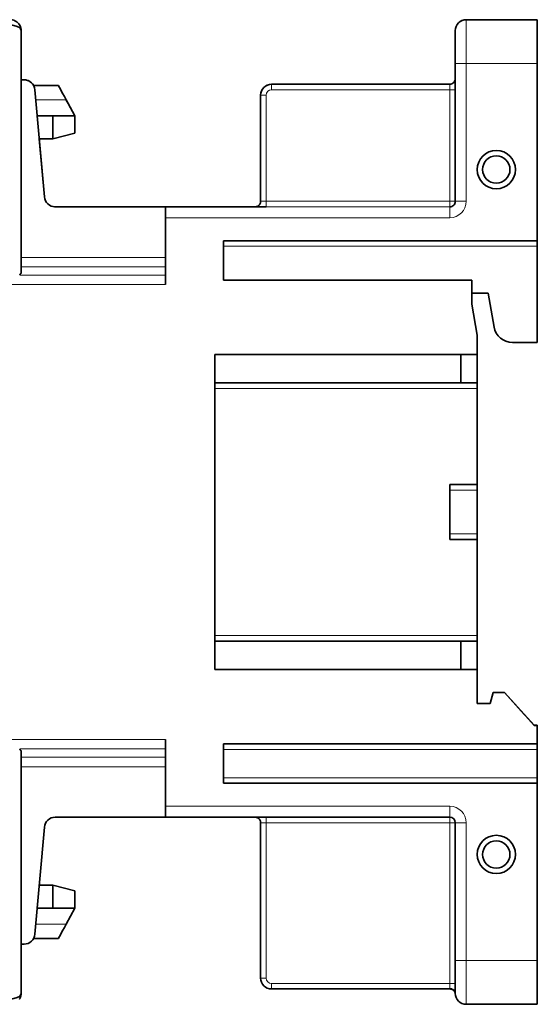
# Model space of a CAD drawing. Units: millimetres. Extents: x 7 to 290, y 22 to 410.
# Drawn here: x 68 to 115, y 145 to 235 of the extents above; entities that cross this region are included whole.
import ezdxf

# ---------------------------------------------------------------- set-up
doc = ezdxf.new("R2010")
doc.units = ezdxf.units.MM
doc.layers.add('1', color=7, linetype='Continuous', true_color=0xffffff)

msp = doc.modelspace()

# ---------------------------------------------------------------- linework, layer by layer
at = {"layer": '1', "color": 18, "linetype": 'Continuous', "lineweight": 35}
for p, q in [((108.466, 235.153), (114.966, 235.153)), ((108.966, 235.153), (114.966, 235.153)), ((114.966, 235.153), (108.966, 235.153)), ((108.966, 235.153), (113.966, 235.153)), ((108.966, 235.153), (108.966, 235.153)), ((108.966, 235.153), (108.966, 235.152)), ((108.966, 235.152), (114.966, 235.152)), ((114.966, 235.152), (108.966, 235.152)), ((113.966, 235.152), (108.966, 235.152)), ((108.966, 235.152), (108.966, 235.152)), ((113.966, 235.153), (113.966, 235.152)), ((114.966, 235.153), (114.966, 235.152)), ((114.966, 235.153), (114.966, 235.153)), ((114.966, 235.152), (114.966, 235.152)), ((114.966, 235.152), (114.966, 235.152)), ((114.966, 231.152), (114.966, 235.152)), ((67.766, 234.152), (67.766, 234.153)), ((67.766, 212.101), (67.766, 234.152)), ((107.466, 234.152), (107.466, 231.152)), ((107.466, 231.152), (107.466, 218.552)), ((114.966, 231.152), (114.966, 214.952)), ((68.035, 229.653), (67.766, 229.653)), ((67.766, 229.653), (68.035, 229.653)), ((67.766, 229.652), (68.035, 229.652)), ((68.035, 229.652), (67.766, 229.652)), ((68.967, 229.153), (71.167, 229.153)), ((68.967, 229.152), (68.967, 229.153)), ((68.967, 229.152), (68.967, 229.015)), ((69.031, 228.739), (69.887, 218.965)), ((69.887, 218.965), (69.031, 228.739)), ((71.167, 229.152), (71.167, 229.153)), ((90.666, 229.253), (106.966, 229.253)), ((90.666, 229.252), (106.966, 229.252)), ((71.863, 227.852), (71.863, 227.853)), ((71.872, 227.837), (72.667, 226.353)), ((72.667, 226.352), (71.872, 227.836)), ((89.666, 228.252), (89.666, 218.552)), ((72.024, 227.553), (72.024, 227.553)), ((72.667, 226.353), (72.024, 227.553)), ((72.024, 227.552), (72.667, 226.352)), ((72.667, 226.352), (69.24, 226.352)), ((69.24, 226.352), (70.667, 226.352)), ((72.667, 226.352), (70.667, 226.352)), ((70.667, 226.352), (70.667, 224.252)), ((72.667, 226.353), (72.667, 226.353)), ((72.667, 226.352), (72.667, 226.352)), ((72.667, 226.352), (72.667, 226.352)), ((72.667, 224.788), (72.667, 226.352)), ((69.424, 224.252), (69.887, 218.966)), ((70.667, 224.252), (69.424, 224.252)), ((70.667, 224.252), (72.667, 224.788)), ((109.966, 221.452), (109.966, 221.452)), ((112.466, 221.452), (112.466, 221.452)), ((70.883, 218.053), (70.829, 218.053)), ((80.966, 218.053), (70.883, 218.053)), ((70.883, 218.052), (80.966, 218.052)), ((89.189, 218.053), (77.766, 218.053)), ((77.766, 218.053), (77.766, 218.053)), ((77.766, 218.053), (89.19, 218.053)), ((89.185, 218.053), (77.766, 218.053)), ((77.766, 218.053), (77.766, 218.053)), ((77.766, 218.053), (89.186, 218.053)), ((89.187, 218.053), (77.766, 218.053)), ((77.766, 218.053), (77.766, 218.053)), ((77.766, 218.053), (89.188, 218.053)), ((89.183, 218.053), (77.766, 218.053)), ((77.766, 218.053), (77.766, 218.053)), ((77.766, 218.053), (89.184, 218.053)), ((89.179, 218.052), (77.766, 218.052)), ((77.766, 218.052), (77.766, 218.052)), ((77.766, 218.052), (89.18, 218.052)), ((89.176, 218.052), (77.766, 218.052)), ((77.766, 218.052), (77.766, 218.052)), ((77.766, 218.052), (89.177, 218.052)), ((89.181, 218.052), (77.766, 218.052)), ((77.766, 218.052), (77.766, 218.052)), ((77.766, 218.052), (89.182, 218.052)), ((80.966, 218.053), (89.184, 218.053)), ((80.966, 218.053), (80.966, 218.053)), ((80.966, 218.052), (80.966, 217.052)), ((80.966, 218.052), (80.966, 218.052)), ((80.966, 217.052), (80.966, 210.946)), ((86.266, 211.352), (86.266, 214.952)), ((86.266, 214.952), (114.966, 214.952)), ((114.966, 214.952), (114.966, 214.452)), ((114.966, 214.452), (114.966, 205.652)), ((108.966, 211.352), (86.266, 211.352)), ((86.267, 211.352), (108.966, 211.352)), ((108.966, 211.352), (108.966, 211.352)), ((108.966, 209.152), (108.966, 211.352)), ((110.466, 210.152), (108.966, 210.152)), ((110.466, 210.152), (111.012, 207.057)), ((108.966, 209.153), (109.466, 206.318)), ((109.466, 206.317), (108.966, 209.153)), ((108.966, 209.152), (109.466, 206.317)), ((109.466, 206.316), (108.966, 209.152)), ((109.466, 206.318), (109.466, 206.317)), ((109.466, 206.317), (109.466, 206.317)), ((109.466, 206.317), (109.466, 206.316)), ((109.466, 204.552), (109.466, 206.316)), ((114.966, 205.652), (112.686, 205.652)), ((85.466, 175.752), (85.466, 204.552)), ((85.466, 204.552), (109.466, 204.552)), ((107.966, 204.552), (107.966, 201.952)), ((109.466, 204.552), (109.466, 201.952)), ((107.966, 201.952), (85.467, 201.952)), ((109.466, 201.952), (107.966, 201.952)), ((109.466, 201.952), (109.466, 201.952)), ((109.466, 201.452), (109.466, 201.952)), ((109.466, 201.452), (109.466, 192.652)), ((106.966, 187.652), (106.966, 192.652)), ((106.966, 192.652), (109.466, 192.652)), ((109.466, 192.652), (109.466, 192.152)), ((109.466, 192.152), (109.466, 188.152)), ((109.466, 187.652), (109.466, 188.152)), ((109.466, 187.652), (106.966, 187.652)), ((109.466, 187.652), (109.466, 187.652)), ((109.466, 187.652), (109.466, 178.852)), ((85.466, 178.352), (109.466, 178.352)), ((107.966, 178.352), (107.966, 175.752)), ((109.466, 178.352), (109.466, 178.852)), ((109.466, 178.352), (109.466, 175.752)), ((109.466, 175.752), (85.466, 175.752)), ((107.966, 175.752), (85.467, 175.752)), ((109.466, 175.752), (107.966, 175.752)), ((109.466, 175.752), (109.466, 175.752)), ((109.466, 172.652), (109.466, 175.752)), ((110.666, 172.653), (110.934, 173.653)), ((110.666, 172.653), (110.934, 173.653)), ((110.934, 173.652), (110.666, 172.652)), ((110.934, 173.652), (110.666, 172.652)), ((110.934, 173.653), (111.966, 173.653)), ((110.934, 173.653), (111.966, 173.653)), ((110.934, 173.653), (110.934, 173.653)), ((111.966, 173.652), (110.934, 173.652)), ((110.934, 173.652), (110.934, 173.652)), ((111.966, 173.652), (110.934, 173.652)), ((111.966, 173.653), (114.666, 170.653)), ((111.966, 173.653), (111.966, 173.653)), ((113.766, 171.653), (111.966, 173.653)), ((111.966, 173.652), (113.766, 171.652)), ((111.966, 173.652), (111.966, 173.652)), ((114.666, 170.652), (111.966, 173.652)), ((109.466, 172.653), (110.666, 172.653)), ((109.466, 172.653), (110.666, 172.653)), ((110.666, 172.652), (109.466, 172.652)), ((110.666, 172.652), (109.466, 172.652)), ((110.666, 172.653), (110.666, 172.653)), ((110.666, 172.652), (110.666, 172.652)), ((113.766, 171.653), (113.766, 171.653)), ((113.766, 171.652), (113.766, 171.653)), ((114.666, 170.653), (114.966, 170.653)), ((114.666, 170.652), (114.666, 170.653)), ((114.966, 170.652), (114.666, 170.652)), ((114.966, 170.653), (114.966, 170.652)), ((114.966, 170.652), (114.966, 168.952)), ((80.966, 169.357), (80.966, 163.252)), ((86.266, 165.352), (86.266, 168.952)), ((86.266, 168.952), (114.966, 168.952)), ((114.966, 168.952), (114.966, 168.452)), ((114.966, 168.452), (114.966, 165.852)), ((67.766, 146.152), (67.766, 168.202)), ((114.966, 165.352), (114.966, 165.852)), ((114.966, 165.352), (86.266, 165.352)), ((114.966, 165.352), (114.966, 165.352)), ((114.966, 165.352), (114.966, 149.152)), ((80.966, 162.252), (80.966, 163.252)), ((80.966, 162.252), (70.883, 162.252)), ((80.966, 162.252), (106.966, 162.252)), ((69.887, 161.339), (69.031, 151.565)), ((89.666, 161.752), (89.666, 147.552)), ((107.466, 161.752), (107.466, 161.752)), ((107.466, 161.752), (107.466, 149.152)), ((109.966, 158.852), (109.966, 158.852)), ((112.466, 158.852), (112.466, 158.852)), ((69.424, 156.053), (70.667, 156.053)), ((70.667, 156.052), (69.424, 156.052)), ((70.667, 156.053), (72.667, 155.517)), ((70.667, 156.052), (70.667, 156.053)), ((72.667, 155.516), (70.667, 156.052)), ((70.667, 156.052), (70.667, 153.952)), ((72.667, 155.517), (72.667, 155.516)), ((72.667, 153.952), (72.667, 155.516)), ((70.667, 153.952), (69.24, 153.952)), ((70.667, 153.952), (72.667, 153.952)), ((71.872, 152.468), (72.667, 153.952)), ((68.967, 151.152), (68.967, 151.288)), ((68.035, 150.652), (67.766, 150.652)), ((68.967, 151.152), (71.167, 151.152)), ((107.466, 146.152), (107.466, 149.152)), ((114.966, 145.152), (114.966, 149.152)), ((90.666, 146.552), (106.97, 146.552)), ((106.97, 146.553), (106.97, 146.552)), ((108.466, 145.152), (114.966, 145.152))]:
    msp.add_line(p, q, dxfattribs=at)
at = {"layer": '1', "color": 8, "linetype": 'Continuous', "lineweight": 18}
for p, q in [((108.466, 235.152), (108.466, 235.153)), ((114.966, 235.152), (108.466, 235.152)), ((108.466, 235.152), (108.466, 231.152)), ((108.466, 231.152), (114.966, 231.152)), ((108.466, 218.552), (108.466, 231.152)), ((68.035, 229.653), (68.035, 229.653)), ((68.035, 229.652), (68.035, 229.652)), ((71.167, 229.152), (68.967, 229.152)), ((69.031, 228.739), (69.031, 228.739)), ((90.666, 229.253), (90.666, 229.253)), ((106.966, 229.253), (90.666, 229.253)), ((90.666, 229.253), (90.666, 229.252)), ((90.666, 229.252), (90.666, 229.252)), ((106.966, 229.252), (90.666, 229.252)), ((90.666, 229.252), (90.666, 228.752)), ((90.666, 228.752), (106.966, 228.752)), ((106.966, 229.253), (106.966, 229.253)), ((106.966, 229.253), (106.966, 229.252)), ((106.966, 229.252), (106.966, 229.252)), ((106.966, 229.252), (106.966, 228.752)), ((106.966, 228.752), (106.966, 218.552)), ((69.11, 227.836), (71.872, 227.836)), ((71.872, 227.837), (71.872, 227.837)), ((90.166, 218.552), (90.166, 228.252)), ((72.667, 226.353), (72.667, 226.353)), ((69.887, 218.966), (69.887, 218.966)), ((69.887, 218.965), (69.887, 218.965)), ((70.883, 218.053), (70.883, 218.053)), ((70.883, 218.052), (70.883, 218.052)), ((106.966, 218.052), (80.966, 218.052)), ((89.166, 218.053), (89.166, 218.053)), ((89.166, 218.052), (89.166, 218.052)), ((106.966, 218.552), (90.166, 218.552)), ((90.166, 218.552), (90.166, 218.052)), ((90.166, 218.052), (106.966, 218.052)), ((106.966, 218.052), (106.966, 218.552)), ((106.966, 218.052), (106.966, 218.052)), ((106.966, 217.052), (106.966, 218.052)), ((80.966, 217.052), (106.966, 217.052)), ((86.266, 214.452), (114.966, 214.452)), ((80.966, 213.429), (67.766, 213.429)), ((67.766, 212.563), (80.966, 212.563)), ((80.966, 211.812), (67.632, 211.812)), ((66.766, 210.946), (80.966, 210.946)), ((109.466, 201.952), (85.466, 201.952)), ((85.466, 201.452), (109.466, 201.452)), ((106.966, 192.152), (109.466, 192.152)), ((109.466, 188.152), (106.966, 188.152)), ((106.966, 187.652), (109.466, 187.652)), ((109.466, 178.852), (85.466, 178.852)), ((80.966, 169.357), (66.766, 169.357)), ((67.632, 168.491), (80.966, 168.491)), ((86.266, 168.452), (114.966, 168.452)), ((80.966, 167.74), (67.766, 167.74)), ((67.766, 166.874), (80.966, 166.874)), ((114.966, 165.852), (86.266, 165.852)), ((86.266, 165.352), (114.966, 165.352)), ((106.966, 163.252), (80.966, 163.252)), ((106.966, 163.252), (106.966, 162.252)), ((90.166, 161.752), (90.166, 162.252)), ((106.966, 161.752), (106.966, 162.252)), ((90.166, 147.552), (90.166, 161.752)), ((90.166, 161.752), (106.966, 161.752)), ((106.966, 161.752), (106.966, 147.052)), ((108.466, 149.152), (108.466, 161.752)), ((71.872, 152.468), (69.111, 152.468)), ((108.466, 149.152), (108.466, 145.152)), ((114.966, 149.152), (108.466, 149.152)), ((90.666, 147.052), (90.666, 146.552)), ((106.966, 147.052), (90.666, 147.052)), ((106.966, 147.052), (106.966, 146.602)), ((106.97, 146.552), (106.97, 146.552))]:
    msp.add_line(p, q, dxfattribs=at)
at = {"layer": '1', "color": 18, "linetype": 'Continuous', "lineweight": 35}
for centre, major_axis, ratio, start_param, end_param in [((108.466, 234.153), (1, 0), 1, 1.570796, 3.141593), ((108.466, 234.152), (-1, 0), 1, 4.712389, 6.283185), ((68.035, 228.653), (1, 0), 1, 1.511432, 1.570796), ((68.035, 228.653), (-1, 0), 1, 3.513558, 4.712389), ((68.035, 228.652), (1, 0), 1, 0.087266, 1.570796), ((68.035, 228.652), (-1, 0), 1, 3.228859, 4.712389), ((106.966, 229.753), (0.5, 0), 1, 4.712389, 6.283185), ((106.966, 229.753), (0.5, 0), 1, 4.712389, 6.283185), ((106.966, 229.752), (-0.5, 0), 1, 1.570796, 3.141593), ((106.966, 229.752), (-0.5, 0), 1, 1.570796, 3.141593), ((72.238, 227.153), (-1.071, 2), 0.000016, 5.061484, 6.283598), ((72.238, 227.152), (-1.071, 2), 0.000016, 0.000029, 1.22176), ((90.666, 228.253), (1, 0), 1, 1.570796, 3.141593), ((90.666, 228.253), (-1, 0), 1, 4.712389, 6.283185), ((90.666, 228.252), (1, 0), 1, 1.570796, 3.141593), ((90.666, 228.252), (-1, 0), 1, 4.712389, 6.283185), ((111.216, 221.452), (1.25, 0), 1, 3.141593, 6.283185), ((70.883, 219.053), (-1, 0), 1, 0.087266, 1.570796), ((70.883, 219.053), (1, 0), 1, 3.228859, 4.712389), ((70.883, 219.052), (1, 0), 1, 3.228859, 4.712389), ((70.883, 219.052), (-1, 0), 1, 1.511455, 1.570796), ((90.166, 218.053), (-1, 0), 0.000038, 0, 0.218489), ((90.166, 218.052), (-1, 0), 0.000038, 0, 1.570796), ((106.966, 218.552), (-0.5, 0), 1, 1.570796, 3.141593), ((66.766, 212.101), (-1, 0), 0.577388, 2.617994, 3.141593), ((112.686, 207.352), (-1.7, 0), 1, 0.174533, 1.570796), ((66.766, 168.202), (-1, 0), 0.577313, 3.141593, 3.665191), ((70.883, 161.252), (1, 0), 1, 1.570796, 3.054326), ((106.966, 161.752), (-0.5, 0), 1, 3.141593, 4.712389), ((111.216, 158.852), (1.25, 0), 1, 3.141593, 6.283185), ((72.238, 153.152), (-1.071, -2), 0.000016, 6.283156, 7.504887), ((68.035, 151.652), (-1, 0), 1, 1.570796, 3.054326), ((90.666, 147.552), (-1, 0), 1, 0, 1.570796), ((108.466, 146.152), (-1, 0), 1, 0, 1.570796)]:
    msp.add_ellipse(centre, major_axis=major_axis, ratio=ratio, start_param=start_param, end_param=end_param, dxfattribs=at)
at = {"layer": '1', "color": 8, "linetype": 'Continuous', "lineweight": 18}
for centre, major_axis, ratio, start_param, end_param in [((108.466, 231.152), (1, 0), 0.000038, 3.141593, 4.712389), ((90.666, 228.252), (-0.5, 0), 1, 4.712389, 6.283185), ((106.966, 228.752), (-0.5, 0), 0.000038, 3.141593, 4.712389), ((90.166, 228.252), (0.5, 0), 0.000038, 3.141593, 4.712389), ((89.166, 218.552), (-0.5, 0), 1, 1.570796, 3.141593), ((89.166, 218.552), (-0.5, 0), 1, 1.570796, 3.141593), ((89.166, 218.553), (0.5, 0), 1, 4.712389, 6.231029), ((89.166, 218.553), (0.5, 0), 1, 4.712389, 6.230907), ((90.166, 218.053), (-1, 0), 0.000038, 0, 1.570796), ((90.166, 218.052), (-1, 0), 0.000038, 0, 1.570796), ((90.166, 218.552), (0.5, 0), 0.000038, 3.141593, 4.712389), ((106.966, 218.552), (0.5, 0), 0.000038, 0, 1.570796), ((106.966, 218.552), (0.5, 0), 1, 4.712389, 6.283185), ((106.966, 218.552), (1.5, 0), 1, 4.712389, 6.283185), ((108.466, 218.552), (1, 0), 0.000038, 3.141593, 4.712389), ((106.966, 161.752), (1.5, 0), 1, 0, 1.570796), ((89.166, 161.752), (0.5, 0), 1, 0, 1.533612), ((90.166, 161.752), (-0.5, 0), 0.000038, 0, 1.570796), ((106.966, 161.752), (-0.5, 0), 0.000038, 3.141593, 4.712389), ((108.466, 161.752), (1, 0), 0.000038, 3.141593, 4.712389), ((108.466, 149.152), (-1, 0), 0.000038, 0, 1.570796), ((90.166, 147.552), (-0.5, 0), 0.000038, 0, 1.570796), ((90.666, 147.552), (-0.5, 0), 1, 0, 1.570796), ((106.966, 147.052), (-0.5, 0), 0.000038, 3.141593, 4.712389)]:
    msp.add_ellipse(centre, major_axis=major_axis, ratio=ratio, start_param=start_param, end_param=end_param, dxfattribs=at)
at = {"layer": '1', "color": 18, "linetype": 'Continuous', "lineweight": 35}
for centre, major_axis in [((111.216, 221.452), (1.75, 0)), ((111.216, 221.452), (-1.25, 0)), ((111.216, 158.852), (1.75, 0)), ((111.216, 158.852), (-1.25, 0))]:
    msp.add_ellipse(centre, major_axis=major_axis, ratio=1, dxfattribs=at)
for points, knots in [([(67.739, 234.384), (67.704, 234.526), (67.573, 234.799), (67.215, 235.083), (66.916, 235.152), (66.766, 235.152)], [0, 0, 0, 0, 0.328311, 0.664156, 1, 1, 1, 1]), ([(66.766, 234.652), (66.916, 234.652), (67.215, 234.617), (67.635, 234.45), (67.766, 234.264), (67.766, 234.152)], [0, 0, 0, 0, 0.285714, 0.571429, 1, 1, 1, 1]), ([(67.766, 234.152), (67.766, 234.159), (67.766, 234.172), (67.766, 234.189), (67.765, 234.203), (67.765, 234.214), (67.764, 234.224), (67.763, 234.239), (67.761, 234.259), (67.757, 234.289), (67.751, 234.325), (67.743, 234.366), (67.732, 234.41), (67.72, 234.452), (67.707, 234.49), (67.696, 234.517), (67.688, 234.538), (67.68, 234.557), (67.669, 234.581), (67.654, 234.61), (67.636, 234.645), (67.621, 234.67), (67.613, 234.683)], [0, 0, 0, 0, 0.041425, 0.073425, 0.095442, 0.114301, 0.133044, 0.151661, 0.196512, 0.247582, 0.317162, 0.396337, 0.478864, 0.562524, 0.635025, 0.696342, 0.724152, 0.759515, 0.804395, 0.859147, 0.924187, 1, 1, 1, 1]), ([(67.734, 234.405), (67.734, 234.405), (67.733, 234.41), (67.726, 234.432), (67.722, 234.448), (67.714, 234.473), (67.712, 234.476), (67.711, 234.48)], [0, 0, 0, 0, 0.464516, 0.464516, 0.93086, 0.93086, 1, 1, 1, 1]), ([(72.024, 227.553), (72.002, 227.595), (71.979, 227.636), (71.934, 227.72), (71.912, 227.762), (71.884, 227.814), (71.878, 227.825), (71.87, 227.84), (71.867, 227.846), (71.864, 227.851), (71.864, 227.852), (71.864, 227.852), (71.864, 227.852), (71.863, 227.852), (71.863, 227.852), (71.863, 227.853), (71.863, 227.853), (71.863, 227.853), (71.863, 227.853), (71.863, 227.853)], [0, 0, 0, 0, 0.418685, 0.418685, 0.837371, 0.837371, 0.942042, 0.942042, 0.994378, 0.994378, 0.997649, 0.997649, 0.999284, 0.999284, 0.999693, 0.999693, 0.999898, 0.999898, 1, 1, 1, 1]), ([(89.666, 218.552), (89.666, 218.542), (89.666, 218.521), (89.663, 218.489), (89.658, 218.457), (89.65, 218.425), (89.641, 218.395), (89.631, 218.365), (89.618, 218.337), (89.604, 218.309), (89.588, 218.283), (89.571, 218.258), (89.553, 218.234), (89.533, 218.212), (89.512, 218.191), (89.491, 218.171), (89.468, 218.153), (89.445, 218.137), (89.422, 218.122), (89.398, 218.109), (89.374, 218.097), (89.35, 218.087), (89.326, 218.078), (89.303, 218.071), (89.28, 218.065), (89.259, 218.061), (89.239, 218.057), (89.22, 218.055), (89.204, 218.054), (89.19, 218.053), (89.181, 218.052), (89.175, 218.052), (89.172, 218.052), (89.17, 218.052), (89.169, 218.052), (89.169, 218.052), (89.169, 218.052)], [0, 0, 0, 0, 0.039671, 0.081159, 0.122295, 0.163086, 0.203535, 0.243643, 0.283406, 0.322818, 0.361871, 0.400554, 0.438849, 0.476739, 0.514199, 0.551199, 0.587705, 0.623672, 0.659048, 0.693768, 0.727752, 0.760903, 0.793098, 0.82418, 0.853954, 0.882166, 0.908489, 0.932501, 0.953651, 0.97117, 0.983549, 0.990033, 0.993849, 0.996464, 0.998872, 1, 1, 1, 1]), ([(89.184, 162.252), (89.186, 162.252), (89.196, 162.251), (89.214, 162.25), (89.239, 162.247), (89.266, 162.242), (89.294, 162.236), (89.32, 162.228), (89.346, 162.219), (89.372, 162.208), (89.399, 162.195), (89.425, 162.181), (89.45, 162.164), (89.474, 162.146), (89.498, 162.127), (89.52, 162.106), (89.541, 162.083), (89.561, 162.06), (89.579, 162.035), (89.596, 162.009), (89.611, 161.982), (89.624, 161.954), (89.636, 161.924), (89.647, 161.892), (89.655, 161.859), (89.661, 161.826), (89.665, 161.793), (89.666, 161.769), (89.666, 161.755), (89.666, 161.752)], [0, 0, 0, 0, 0.008471, 0.039707, 0.07009, 0.107788, 0.146432, 0.179502, 0.21558, 0.252926, 0.291157, 0.329983, 0.369223, 0.408759, 0.448515, 0.488435, 0.528483, 0.568631, 0.608859, 0.649151, 0.689496, 0.729884, 0.770308, 0.815201, 0.859747, 0.903837, 0.947499, 0.988019, 1, 1, 1, 1]), ([(67.766, 146.152), (67.766, 146.04), (67.635, 145.853), (67.215, 145.686), (66.916, 145.652), (66.766, 145.652)], [0, 0, 0, 0, 0.428571, 0.714286, 1, 1, 1, 1]), ([(67.613, 145.62), (67.619, 145.629), (67.631, 145.649), (67.648, 145.681), (67.666, 145.716), (67.683, 145.752), (67.697, 145.787), (67.708, 145.816), (67.716, 145.841), (67.723, 145.861), (67.727, 145.877), (67.732, 145.892), (67.736, 145.91), (67.743, 145.936), (67.749, 145.968), (67.755, 146), (67.759, 146.03), (67.762, 146.053), (67.763, 146.073), (67.764, 146.089), (67.765, 146.101), (67.766, 146.114), (67.766, 146.131), (67.766, 146.144), (67.766, 146.152)], [0, 0, 0, 0, 0.054288, 0.115258, 0.183087, 0.255579, 0.320574, 0.376372, 0.423037, 0.460626, 0.489183, 0.510647, 0.545954, 0.594035, 0.654929, 0.728683, 0.775407, 0.819084, 0.856398, 0.887321, 0.907124, 0.925809, 0.95653, 1, 1, 1, 1]), ([(106.97, 146.553), (106.986, 146.553), (107.017, 146.551), (107.063, 146.545), (107.106, 146.534), (107.15, 146.519), (107.195, 146.5), (107.238, 146.476), (107.276, 146.449), (107.308, 146.422), (107.335, 146.395), (107.362, 146.364), (107.385, 146.332), (107.405, 146.299), (107.42, 146.27), (107.432, 146.243), (107.442, 146.216), (107.45, 146.193), (107.455, 146.175), (107.457, 146.163), (107.459, 146.154), (107.461, 146.144), (107.463, 146.133), (107.465, 146.123), (107.466, 146.113), (107.467, 146.106), (107.468, 146.103), (107.468, 146.102)], [0, 0, 0, 0, 0.056006, 0.109684, 0.161047, 0.210085, 0.271809, 0.329337, 0.382663, 0.431807, 0.476806, 0.517687, 0.571276, 0.615575, 0.651323, 0.685261, 0.718963, 0.752424, 0.769064, 0.785627, 0.794262, 0.803771, 0.826896, 0.857221, 0.895832, 0.94332, 1, 1, 1, 1])]:
    msp.add_open_spline(points, degree=3, knots=knots, dxfattribs=at)
msp.add_rational_spline([(72.024, 227.552), (71.863, 227.852), (71.863, 227.852)], [0.585786437627, 0.414213562373, 0.585786437627], degree=2, dxfattribs=at)
at = {"layer": '1', "color": 8, "linetype": 'Continuous', "lineweight": 18}
for points in [[(106.966, 146.602), (106.966, 146.574), (106.969, 146.557), (106.97, 146.553)], [(107.092, 146.537), (107.052, 146.547), (107.011, 146.552), (106.97, 146.552)], [(107.469, 146.086), (107.468, 146.091), (107.468, 146.096), (107.467, 146.102)]]:
    msp.add_open_spline(points, degree=3, dxfattribs=at)
msp.add_open_spline([(106.966, 146.602), (106.999, 146.602), (107.032, 146.599), (107.096, 146.588), (107.128, 146.579), (107.188, 146.557), (107.217, 146.543), (107.271, 146.51), (107.297, 146.491), (107.343, 146.449), (107.364, 146.427), (107.4, 146.378), (107.416, 146.351), (107.441, 146.297), (107.45, 146.269), (107.463, 146.211), (107.466, 146.181), (107.466, 146.152)], degree=3, knots=[0, 0, 0, 0, 0.125, 0.125, 0.25, 0.25, 0.375, 0.375, 0.5, 0.5, 0.625, 0.625, 0.75, 0.75, 0.875, 0.875, 1, 1, 1, 1], dxfattribs=at)
at = {"layer": '1', "color": 18, "linetype": 'Continuous', "lineweight": 35}
for points in [[(106.97, 146.552), (107.053, 146.552), (107.135, 146.53), (107.208, 146.491)], [(107.446, 146.204), (107.458, 146.166), (107.466, 146.126), (107.469, 146.085)]]:
    msp.add_open_spline(points, degree=3, dxfattribs=at)

doc.saveas('drawing.dxf')
